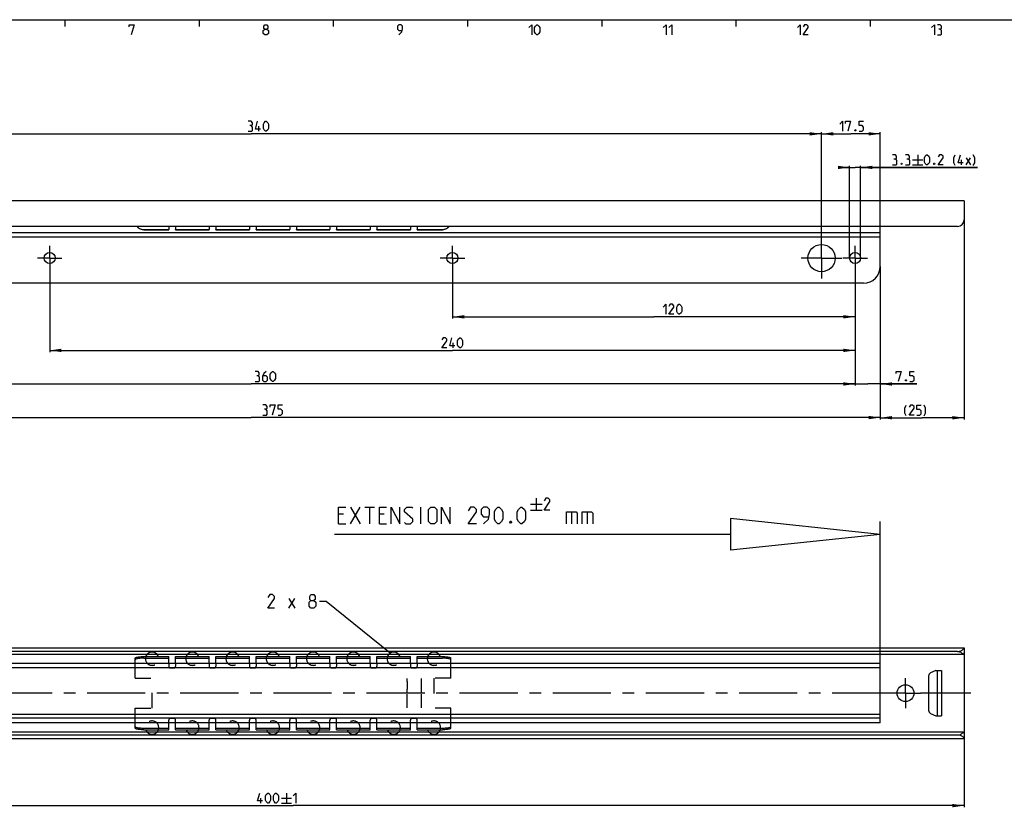
# Model space of a CAD drawing. Extents: x 0 to 1062, y 0 to 594.
# Drawn here: x 237 to 530, y 349 to 584 of the extents above; entities that cross this region are included whole.
import ezdxf

# ---------------------------------------------------------------- set-up
doc = ezdxf.new("R2010")
doc.units = 0
doc.header["$LTSCALE"] = 46.255
doc.header["$MEASUREMENT"] = 0
doc.linetypes.add('CENTER', pattern=[0.6, 0.375, -0.075, 0.075, -0.075])
doc.linetypes.add('HIDDEN', pattern=[0.2, 0.1, -0.1])
doc.layers.get('0').update_dxf_attribs({"linetype": 'CONTINUOUS'})
doc.layers.add('DEFAULT_1', color=7, linetype='CENTER')
doc.layers.add('DEFAULT_2', color=8, linetype='HIDDEN')
doc.styles.get("Standard").update_dxf_attribs({"font": 'txt', "width": 0.8})
doc.dimstyles.new('DIMSTYLE_1', dxfattribs={"dimtxt": 3, "dimasz": 3.5, "dimexe": 0.18, "dimexo": 0.0625, "dimgap": 0.09, "dimtad": 1, "dimdec": 3, "dimdsep": 46, "dimtxsty": 'Standard', "dimcen": 0.09, "dimclrt": 5, "dimadec": 0, "dimazin": 0, "dimtp": 0.2, "dimtm": 0.2, "dimtfac": 1, "dimtdec": 3, "dimtofl": 0, "dimtmove": 0, "dimatfit": 3, "dimfxl": 1, "dimtolj": 1, "dimarcsym": 0})
doc.dimstyles.new('DIMSTYLE_5', dxfattribs={"dimtxt": 3, "dimasz": 3.5, "dimexe": 0.18, "dimexo": 0.0625, "dimgap": 0.09, "dimtad": 1, "dimdec": 3, "dimdsep": 46, "dimtxsty": 'Standard', "dimcen": 0.09, "dimclrt": 5, "dimadec": 0, "dimazin": 0, "dimtol": 1, "dimtp": 1, "dimtm": 1, "dimtfac": 1, "dimtdec": 3, "dimtofl": 0, "dimtmove": 0, "dimatfit": 3, "dimfxl": 1, "dimtolj": 1, "dimarcsym": 0})
doc.dimstyles.new('DIMSTYLE_8', dxfattribs={"dimtxt": 3, "dimasz": 3.5, "dimexe": 0.18, "dimexo": 0.0625, "dimgap": 0.09, "dimtad": 1, "dimdec": 3, "dimdsep": 46, "dimtxsty": 'Standard', "dimcen": 0.09, "dimclrt": 5, "dimadec": 0, "dimazin": 0, "dimtol": 1, "dimtp": 0.2, "dimtm": 0.2, "dimtfac": 1, "dimtdec": 3, "dimtofl": 0, "dimtmove": 0, "dimatfit": 3, "dimfxl": 1, "dimtolj": 1, "dimarcsym": 0})
doc.dimstyles.new('DIMSTYLE_9', dxfattribs={"dimtxt": 3, "dimasz": 3.5, "dimexe": 0.18, "dimexo": 0.0625, "dimgap": 0.09, "dimtad": 1, "dimdec": 3, "dimdsep": 46, "dimtxsty": 'Standard', "dimcen": 0.09, "dimclrt": 5, "dimadec": 0, "dimazin": 0, "dimtp": 0.3, "dimtm": 0.3, "dimtfac": 1, "dimtdec": 3, "dimtofl": 0, "dimtmove": 0, "dimatfit": 3, "dimfxl": 1, "dimtolj": 1, "dimarcsym": 0})

# ---------------------------------------------------------------- blocks, each defined once
blk = doc.blocks.new('*D5')
at = {"color": 2, "linetype": 'Continuous', "transparency": 16777216}
for p, q in [((518, 526.77), (518, 464.94)), ((493, 510.5), (493, 464.94)), ((493, 465.44), (505.5, 465.44)), ((518, 465.44), (505.5, 465.44))]:
    blk.add_line(p, q, dxfattribs=at)
for points in [[(496.5, 465.94), (493, 465.44), (496.5, 464.94)], [(514.5, 464.94), (518, 465.44), (514.5, 465.94)]]:
    blk.add_solid(points, dxfattribs=at)
blk = doc.blocks.new('*D9')
at = {"color": 2, "linetype": 'Continuous', "transparency": 16777216}
for p, q in [((518, 383.4), (518, 349.41)), ((118, 379.65), (118, 349.41)), ((118, 349.91), (318, 349.91)), ((518, 349.91), (318, 349.91))]:
    blk.add_line(p, q, dxfattribs=at)
for points in [[(121.5, 350.41), (118, 349.91), (121.5, 349.41)], [(514.5, 349.41), (518, 349.91), (514.5, 350.41)]]:
    blk.add_solid(points, dxfattribs=at)
blk = doc.blocks.new('*D25')
at = {"color": 2, "linetype": 'Continuous', "transparency": 16777216}
for p, q in [((118, 505.5), (118, 465)), ((493, 467.57), (493, 465)), ((118, 465.5), (305.5, 465.5)), ((493, 465.5), (305.5, 465.5))]:
    blk.add_line(p, q, dxfattribs=at)
for points in [[(121.5, 466), (118, 465.5), (121.5, 465)], [(489.5, 465), (493, 465.5), (489.5, 466)]]:
    blk.add_solid(points, dxfattribs=at)
blk = doc.blocks.new('*D26')
at = {"color": 2, "linetype": 'Continuous', "transparency": 16777216}
for p, q in [((483.85, 540), (481.85, 540)), ((481.85, 540), (485.5, 540)), ((483.85, 513), (483.85, 540.5)), ((522, 540), (485.5, 540)), ((487.15, 513), (487.15, 540.5)), ((487.15, 540), (522, 540))]:
    blk.add_line(p, q, dxfattribs=at)
for points in [[(480.35, 539.5), (483.85, 540), (480.35, 540.5)], [(490.65, 540.5), (487.15, 540), (490.65, 539.5)]]:
    blk.add_solid(points, dxfattribs=at)
blk = doc.blocks.new('*D27')
at = {"color": 2, "linetype": 'Continuous', "transparency": 16777216}
for p, q in [((365.5, 513), (365.5, 495)), ((485.5, 510.97), (485.5, 495)), ((365.5, 495.5), (425.5, 495.5)), ((485.5, 495.5), (425.5, 495.5))]:
    blk.add_line(p, q, dxfattribs=at)
for points in [[(369, 496), (365.5, 495.5), (369, 495)], [(482, 495), (485.5, 495.5), (482, 496)]]:
    blk.add_solid(points, dxfattribs=at)
blk = doc.blocks.new('*D28')
at = {"color": 2, "linetype": 'Continuous', "transparency": 16777216}
for p, q in [((245.5, 513), (245.5, 485)), ((485.5, 495.5), (485.5, 485)), ((245.5, 485.5), (365.5, 485.5)), ((485.5, 485.5), (365.5, 485.5))]:
    blk.add_line(p, q, dxfattribs=at)
for points in [[(249, 486), (245.5, 485.5), (249, 485)], [(482, 485), (485.5, 485.5), (482, 486)]]:
    blk.add_solid(points, dxfattribs=at)
blk = doc.blocks.new('*D29')
at = {"color": 2, "linetype": 'Continuous', "transparency": 16777216}
for p, q in [((125.5, 513), (125.5, 475)), ((485.5, 485.5), (485.5, 475)), ((125.5, 475.5), (305.5, 475.5)), ((485.5, 475.5), (305.5, 475.5))]:
    blk.add_line(p, q, dxfattribs=at)
for points in [[(129, 476), (125.5, 475.5), (129, 475)], [(482, 475), (485.5, 475.5), (482, 476)]]:
    blk.add_solid(points, dxfattribs=at)
blk = doc.blocks.new('*D30')
at = {"color": 2, "linetype": 'Continuous', "transparency": 16777216}
for p, q in [((475.5, 513), (475.5, 550.5)), ((475.5, 550), (484.25, 550)), ((493, 550), (484.25, 550)), ((493, 513), (493, 550.5))]:
    blk.add_line(p, q, dxfattribs=at)
for points in [[(479, 550.5), (475.5, 550), (479, 549.5)], [(489.5, 549.5), (493, 550), (489.5, 550.5)]]:
    blk.add_solid(points, dxfattribs=at)
blk = doc.blocks.new('*D33')
at = {"color": 2, "linetype": 'Continuous', "transparency": 16777216}
for p, q in [((135.5, 513), (135.5, 550.5)), ((135.5, 550), (305.5, 550)), ((475.5, 550), (305.5, 550)), ((475.5, 513), (475.5, 550.5))]:
    blk.add_line(p, q, dxfattribs=at)
for points in [[(139, 550.5), (135.5, 550), (139, 549.5)], [(472, 549.5), (475.5, 550), (472, 550.5)]]:
    blk.add_solid(points, dxfattribs=at)
blk = doc.blocks.new('*D34')
at = {"color": 2, "linetype": 'Continuous', "transparency": 16777216}
for p, q in [((485.5, 503.62), (485.5, 475)), ((493, 478.8), (493, 475)), ((485.5, 475.5), (483.5, 475.5)), ((483.5, 475.5), (489.25, 475.5)), ((503.91, 475.5), (489.25, 475.5)), ((493, 475.5), (503.91, 475.5))]:
    blk.add_line(p, q, dxfattribs=at)
for points in [[(482, 475), (485.5, 475.5), (482, 476)], [(496.5, 476), (493, 475.5), (496.5, 475)]]:
    blk.add_solid(points, dxfattribs=at)
blk = doc.blocks.new('UITTREKLENGTE-LOOPWERK_BL2')
at = {"color": 5, "linetype": 'Continuous'}
for p, q in [((390.47, 441.46), (390.47, 437.96)), ((335.15, 433.83), (338, 438.83)), ((335.15, 438.83), (338, 433.83)), ((339.43, 438.83), (342.29, 438.83)), ((340.86, 433.83), (340.86, 438.83)), ((356.1, 433.83), (356.1, 438.83)), ((388.72, 439.71), (392.22, 439.71)), ((388.72, 437.96), (392.22, 437.96)), ((401.03, 437.4), (401.03, 433.83)), ((405.67, 437.4), (405.67, 433.83)), ((333, 436.69), (331.57, 436.69)), ((345.15, 436.69), (343.72, 436.69)), ((331.57, 433.83), (333.72, 433.83)), ((343.72, 433.83), (345.86, 433.83))]:
    blk.add_line(p, q, dxfattribs=at)
at = {"color": 7, "linetype": 'Continuous'}
for p, q in [((448.33, 435.4), (448.33, 426.01)), ((493, 430.71), (448.33, 435.4)), ((493, 383.4), (493, 434.53)), ((448.33, 430.71), (330.35, 430.71)), ((493, 430.71), (448.33, 426.01))]:
    blk.add_line(p, q, dxfattribs=at)
at = {"color": 5, "linetype": 'Continuous'}
for points in [[(394.55, 437.96), (392.8, 437.96), (394.55, 440.46), (394.55, 440.96), (394.05, 441.46), (393.3, 441.46), (392.8, 440.71)], [(331.57, 433.83), (331.57, 438.83), (333.72, 438.83)], [(343.72, 433.83), (343.72, 438.83), (345.86, 438.83)], [(347.29, 433.83), (347.29, 438.83), (349.79, 433.83), (349.79, 438.83)], [(351.22, 434.19), (351.57, 433.83), (353, 433.83), (353.72, 434.55), (353.72, 435.26), (351.22, 437.4), (351.22, 438.12), (351.93, 438.83), (353.36, 438.83), (353.72, 438.47)], [(358.36, 434.55), (358.36, 438.12), (359.07, 438.83), (360.15, 438.83), (360.86, 438.12), (360.86, 434.55), (360.15, 433.83), (359.07, 433.83), (358.36, 434.55)], [(362.29, 433.83), (362.29, 438.83), (364.79, 433.83), (364.79, 438.83)], [(372.65, 433.83), (370.15, 433.83), (372.65, 437.4), (372.65, 438.12), (371.93, 438.83), (370.86, 438.83), (370.15, 437.76)], [(374.79, 433.83), (376.22, 435.26), (376.57, 436.69), (376.57, 438.12), (375.86, 438.83), (374.79, 438.83), (374.07, 438.12), (374.07, 436.69), (374.79, 435.97), (376.34, 435.97)], [(378, 435.26), (378, 437.4), (378.36, 438.12), (379.07, 438.83), (379.43, 438.83), (380.15, 438.12), (380.5, 437.4), (380.5, 435.26), (380.15, 434.55), (379.43, 433.83), (379.07, 433.83), (378.36, 434.55), (378, 435.26)], [(384.79, 435.26), (384.79, 437.4), (385.15, 438.12), (385.86, 438.83), (386.22, 438.83), (386.93, 438.12), (387.29, 437.4), (387.29, 435.26), (386.93, 434.55), (386.22, 433.83), (385.86, 433.83), (385.15, 434.55), (384.79, 435.26)], [(399.48, 433.83), (399.48, 437.4), (402.34, 437.4), (402.69, 437.05), (402.69, 433.83)], [(404.12, 433.83), (404.12, 437.4), (406.98, 437.4), (407.34, 437.05), (407.34, 433.83)], [(383, 434.66), (383.12, 434.43), (383.12, 434.31), (383, 434.07), (382.76, 434.07), (382.65, 434.31), (382.65, 434.43), (382.76, 434.66), (383, 434.66)]]:
    blk.add_lwpolyline(points, dxfattribs=at)

msp = doc.modelspace()

# ---------------------------------------------------------------- linework, layer by layer
at = {"color": 4, "linetype": 'Continuous'}
msp.add_line((10, 584), (831, 584), dxfattribs=at)
at = {"color": 2, "linetype": 'Continuous'}
for p, q in [((250, 584), (250, 582)), ((290, 584), (290, 582)), ((330, 584), (330, 582)), ((370, 584), (370, 582)), ((410, 584), (410, 582)), ((450, 584), (450, 582)), ((490, 584), (490, 582)), ((327.9191, 410.7516), (325.9191, 410.7516)), ((346.9268, 395.344), (327.9191, 410.7516))]:
    msp.add_line(p, q, dxfattribs=at)
at = {"color": 5, "linetype": 'Continuous'}
for p, q in [((307.8181, 550.75), (307.8181, 552.25)), ((504.1454, 543.75), (504.1454, 540.75)), ((518.574, 540.75), (519.8597, 542.8929)), ((518.574, 542.8929), (519.8597, 540.75)), ((502.6454, 542.25), (505.6454, 542.25)), ((502.6454, 540.75), (505.6454, 540.75)), ((517.2168, 540.75), (517.2168, 542.25)), ((365.6814, 486.25), (365.6814, 487.75)), ((316.7762, 408.7516), (318.4905, 411.6087)), ((316.7762, 411.6087), (318.4905, 408.7516)), ((308.4455, 350.6582), (308.4455, 352.1582)), ((314.5169, 352.1582), (317.5169, 352.1582)), ((316.0169, 353.6582), (316.0169, 350.6582)), ((314.5169, 350.6582), (317.5169, 350.6582))]:
    msp.add_line(p, q, dxfattribs=at)
at = {"color": 7, "linetype": 'Continuous'}
for p, q in [((518, 530), (118, 530)), ((518, 530), (518, 524.4)), ((516, 522.4), (118, 522.4)), ((493, 510.5), (493, 522.4)), ((273.5, 521.4119), (281, 521.4119)), ((281, 521.4119), (281, 521.5)), ((283, 521.4119), (283, 521.5)), ((283, 521.4119), (293, 521.4119)), ((293, 521.4119), (293, 521.5)), ((295, 521.4119), (295, 521.5)), ((295, 521.4119), (305, 521.4119)), ((305, 521.4119), (305, 521.5)), ((307, 521.4119), (307, 521.5)), ((307, 521.4119), (317, 521.4119)), ((317, 521.4119), (317, 521.5)), ((319, 521.4119), (319, 521.5)), ((319, 521.4119), (329, 521.4119)), ((329, 521.4119), (329, 521.5)), ((331, 521.4119), (331, 521.5)), ((331, 521.4119), (341, 521.4119)), ((341, 521.4119), (341, 521.5)), ((343, 521.4119), (343, 521.5)), ((343, 521.4119), (353, 521.4119)), ((353, 521.4119), (353, 521.5)), ((355, 521.4119), (355, 521.5)), ((355, 521.4119), (362.5, 521.4119)), ((493, 519.25), (118, 519.25)), ((488, 505.5), (123, 505.5)), ((118, 396.9041), (518, 396.9041)), ((518, 396.9041), (518, 395.5744)), ((516, 395.7712), (118, 395.7712)), ((517.6804, 394.9201), (118, 394.9201)), ((271, 392.2041), (271, 393.8633)), ((273.5, 393.8119), (281, 393.8119)), ((281, 392.2041), (281, 394.3041)), ((283, 392.2041), (283, 394.3041)), ((283, 393.8119), (293, 393.8119)), ((293, 392.2041), (293, 394.3041)), ((295, 392.2041), (295, 394.3041)), ((295, 393.8119), (305, 393.8119)), ((305, 392.2041), (305, 394.3041)), ((307, 392.2041), (307, 394.3041)), ((307, 393.8119), (317, 393.8119)), ((317, 392.2041), (317, 394.3041)), ((319, 392.2041), (319, 394.3041)), ((319, 393.8119), (329, 393.8119)), ((329, 392.2041), (329, 394.3041)), ((331, 392.2041), (331, 394.3041)), ((331, 393.8119), (341, 393.8119)), ((341, 392.2041), (341, 394.3041)), ((343, 392.2041), (343, 394.3041)), ((343, 393.8119), (353, 393.8119)), ((353, 392.2041), (353, 394.3041)), ((355, 392.2041), (355, 394.3041)), ((355, 393.8119), (362.5, 393.8119)), ((365, 392.2041), (365, 393.8633)), ((518, 395.4794), (518, 371.4622)), ((493, 390.9441), (118, 390.9441)), ((493, 392.2041), (120, 392.2041)), ((493, 374.6041), (493, 392.2041)), ((507.4, 388.517), (507.4, 378.2911)), ((509.5445, 390.1541), (507.9774, 389.4233)), ((509.5445, 390.1541), (511.25, 390.1541)), ((510, 376.6541), (510, 390.1541)), ((511.25, 390.1541), (511.25, 376.6541)), ((118, 377.1941), (493, 377.1941)), ((507.9774, 377.3848), (509.5445, 376.6541)), ((509.5445, 376.6541), (511.25, 376.6541)), ((493, 374.6041), (120, 374.6041)), ((271, 372.9448), (271, 374.6041)), ((273.5, 372.9962), (281, 372.9962)), ((281, 372.5041), (281, 374.6041)), ((283, 372.5041), (283, 374.6041)), ((283, 372.9962), (293, 372.9962)), ((293, 372.5041), (293, 374.6041)), ((295, 372.5041), (295, 374.6041)), ((295, 372.9962), (305, 372.9962)), ((305, 372.5041), (305, 374.6041)), ((307, 372.5041), (307, 374.6041)), ((307, 372.9962), (317, 372.9962)), ((317, 372.5041), (317, 374.6041)), ((319, 372.5041), (319, 374.6041)), ((319, 372.9962), (329, 372.9962)), ((329, 372.5041), (329, 374.6041)), ((331, 372.5041), (331, 374.6041)), ((331, 372.9962), (341, 372.9962)), ((341, 372.5041), (341, 374.6041)), ((343, 372.5041), (343, 374.6041)), ((343, 372.9962), (353, 372.9962)), ((353, 372.5041), (353, 374.6041)), ((355, 372.5041), (355, 374.6041)), ((355, 372.9962), (362.5, 372.9962)), ((365, 372.9448), (365, 374.6041)), ((517.7211, 371.8201), (118, 371.8201)), ((516.6294, 370.9321), (118, 370.9321)), ((118, 369.9041), (518, 369.9041)), ((518, 371.2337), (518, 369.9041))]:
    msp.add_line(p, q, dxfattribs=at)
at = {"color": 3, "linetype": 'Continuous'}
for p, q in [((281, 522.4), (281, 521.5)), ((283, 522.4), (283, 521.5)), ((293, 522.4), (293, 521.5)), ((295, 522.4), (295, 521.5)), ((305, 522.4), (305, 521.5)), ((307, 522.4), (307, 521.5)), ((317, 522.4), (317, 521.5)), ((319, 522.4), (319, 521.5)), ((329, 522.4), (329, 521.5)), ((331, 522.4), (331, 521.5)), ((341, 522.4), (341, 521.5)), ((343, 522.4), (343, 521.5)), ((353, 522.4), (353, 521.5)), ((355, 522.4), (355, 521.5)), ((493, 520.5), (118, 520.5)), ((273.5, 521.5), (281, 521.5)), ((283, 521.5), (293, 521.5)), ((295, 521.5), (305, 521.5)), ((307, 521.5), (317, 521.5)), ((319, 521.5), (329, 521.5)), ((331, 521.5), (341, 521.5)), ((343, 521.5), (353, 521.5)), ((355, 521.5), (362.5, 521.5)), ((273.5, 394.3041), (281, 394.3041)), ((283, 394.3041), (293, 394.3041)), ((295, 394.3041), (305, 394.3041)), ((307, 394.3041), (317, 394.3041)), ((319, 394.3041), (329, 394.3041)), ((331, 394.3041), (341, 394.3041)), ((343, 394.3041), (353, 394.3041)), ((355, 394.3041), (362.5, 394.3041)), ((493, 375.9441), (118, 375.9441)), ((273.5, 372.5041), (281, 372.5041)), ((283, 372.5041), (293, 372.5041)), ((295, 372.5041), (305, 372.5041)), ((307, 372.5041), (317, 372.5041)), ((319, 372.5041), (329, 372.5041)), ((331, 372.5041), (341, 372.5041)), ((343, 372.5041), (353, 372.5041)), ((355, 372.5041), (362.5, 372.5041))]:
    msp.add_line(p, q, dxfattribs=at)
at = {"color": 5, "linetype": 'Continuous'}
for points in [[(269.1429, 581.8571), (269.1429, 582.5), (270.6428, 582.5), (269.7857, 579.5)], [(309.5714, 581.2143), (309.2857, 581.4286), (309.2857, 582.0714), (309.5714, 582.5), (310.2143, 582.5), (310.5, 582.0714), (310.5, 581.4286), (310.2143, 581.2143), (310.6429, 580.7857), (310.6429, 579.9286), (310.2143, 579.5), (309.5714, 579.5), (309.1429, 579.9286)], [(309.1429, 579.9286), (309.1429, 580.7857), (309.5714, 581.2143), (310.2143, 581.2143)], [(349.5714, 579.5), (350.4286, 580.3571), (350.6429, 581.2143), (350.6429, 582.0714), (350.2143, 582.5), (349.5714, 582.5), (349.1429, 582.0714), (349.1429, 581.2143), (349.5714, 580.7857), (350.5, 580.7857)], [(388.2857, 581.6429), (389.1428, 582.5), (389.1428, 579.5)], [(390, 580.3571), (390, 581.6429), (390.2143, 582.0714), (390.6429, 582.5), (390.8571, 582.5), (391.2857, 582.0714), (391.5, 581.6429), (391.5, 580.3571), (391.2857, 579.9286), (390.8571, 579.5), (390.6429, 579.5), (390.2143, 579.9286), (390, 580.3571)], [(428.2857, 581.6429), (429.1429, 582.5), (429.1429, 579.5)], [(430, 581.6429), (430.8571, 582.5), (430.8571, 579.5)], [(468.2857, 581.6429), (469.1428, 582.5), (469.1428, 579.5)], [(471.5, 579.5), (470, 579.5), (471.5, 581.6429), (471.5, 582.0714), (471.0714, 582.5), (470.4286, 582.5), (470, 581.8571)], [(508.2857, 581.6429), (509.1429, 582.5), (509.1429, 579.5)], [(510.8571, 581.2143), (511.2143, 581.4286), (511.2143, 582.0714), (510.8571, 582.5), (510, 582.5)], [(510, 579.5), (511.0714, 579.5), (511.2857, 579.7143), (511.2857, 580.7857), (510.8571, 581.2143), (510.4286, 581.2143)], [(305.5324, 552.4643), (305.8896, 552.6786), (305.8896, 553.3214), (305.5324, 553.75), (304.6753, 553.75)], [(304.6753, 550.75), (305.7467, 550.75), (305.961, 550.9643), (305.961, 552.0357), (305.5324, 552.4643), (305.1039, 552.4643)], [(308.3182, 551.3928), (306.8181, 551.3928), (307.461, 553.75)], [(309.1753, 551.6072), (309.1753, 552.8928), (309.3896, 553.3214), (309.8181, 553.75), (310.0324, 553.75), (310.461, 553.3214), (310.6753, 552.8928), (310.6753, 551.6072), (310.461, 551.1786), (310.0324, 550.75), (309.8181, 550.75), (309.3896, 551.1786), (309.1753, 551.6072)], [(480.925, 552.8928), (481.7822, 553.75), (481.7822, 550.75)], [(482.6393, 553.1071), (482.6393, 553.75), (484.1393, 553.75), (483.2822, 550.75)], [(486.7107, 550.75), (487.5679, 550.75), (487.9965, 551.1786), (487.9965, 552.0357), (487.5679, 552.4643), (486.7107, 552.4643), (486.7107, 553.75), (487.9965, 553.75)], [(485.6393, 551.25), (485.7107, 551.1071), (485.7107, 551.0357), (485.6393, 550.8928), (485.4965, 550.8928), (485.425, 551.0357), (485.425, 551.1071), (485.4965, 551.25), (485.6393, 551.25)], [(497.5026, 542.4643), (497.8597, 542.6786), (497.8597, 543.3214), (497.5026, 543.75), (496.6454, 543.75)], [(501.3597, 542.4643), (501.7169, 542.6786), (501.7169, 543.3214), (501.3597, 543.75), (500.5025, 543.75)], [(506.1454, 541.6071), (506.1454, 542.8929), (506.3597, 543.3214), (506.7883, 543.75), (507.0026, 543.75), (507.4311, 543.3214), (507.6454, 542.8929), (507.6454, 541.6071), (507.4311, 541.1786), (507.0026, 540.75), (506.7883, 540.75), (506.3597, 541.1786), (506.1454, 541.6071)], [(511.7168, 540.75), (510.2168, 540.75), (511.7168, 542.8929), (511.7168, 543.3214), (511.2883, 543.75), (510.6454, 543.75), (510.2168, 543.1071)], [(515.3597, 540.5357), (514.9311, 541.3928), (514.9311, 542.8929), (515.3597, 543.75)], [(517.7169, 541.3928), (516.2168, 541.3928), (516.8597, 543.75)], [(520.7168, 540.5357), (521.1454, 541.3928), (521.1454, 542.8929), (520.7168, 543.75)], [(496.6454, 540.75), (497.7168, 540.75), (497.9311, 540.9643), (497.9311, 542.0357), (497.5026, 542.4643), (497.074, 542.4643)], [(499.4311, 541.25), (499.5026, 541.1071), (499.5026, 541.0357), (499.4311, 540.8929), (499.2883, 540.8929), (499.2169, 541.0357), (499.2169, 541.1071), (499.2883, 541.25), (499.4311, 541.25)], [(500.5025, 540.75), (501.574, 540.75), (501.7883, 540.9643), (501.7883, 542.0357), (501.3597, 542.4643), (500.9311, 542.4643)], [(509.1454, 541.25), (509.2168, 541.1071), (509.2168, 541.0357), (509.1454, 540.8929), (509.0026, 540.8929), (508.9311, 541.0357), (508.9311, 541.1071), (509.0026, 541.25), (509.1454, 541.25)], [(428.2846, 498.3929), (429.1417, 499.25), (429.1417, 496.25)], [(431.4989, 496.25), (429.9989, 496.25), (431.4989, 498.3929), (431.4989, 498.8214), (431.0703, 499.25), (430.4275, 499.25), (429.9989, 498.6072)], [(432.356, 497.1071), (432.356, 498.3929), (432.5703, 498.8214), (432.9989, 499.25), (433.2131, 499.25), (433.6418, 498.8214), (433.856, 498.3929), (433.856, 497.1071), (433.6418, 496.6786), (433.2131, 496.25), (432.9989, 496.25), (432.5703, 496.6786), (432.356, 497.1071)], [(363.8243, 486.25), (362.3243, 486.25), (363.8243, 488.3928), (363.8243, 488.8215), (363.3957, 489.25), (362.7528, 489.25), (362.3243, 488.6071)], [(366.1814, 486.8929), (364.6814, 486.8929), (365.3243, 489.25)], [(367.0385, 487.1072), (367.0385, 488.3928), (367.2528, 488.8215), (367.6814, 489.25), (367.8957, 489.25), (368.3243, 488.8215), (368.5386, 488.3928), (368.5386, 487.1072), (368.3243, 486.6786), (367.8957, 486.25), (367.6814, 486.25), (367.2528, 486.6786), (367.0385, 487.1072)], [(307.5949, 477.9643), (307.9521, 478.1786), (307.9521, 478.8214), (307.5949, 479.25), (306.7378, 479.25)], [(309.9521, 479.25), (309.3092, 478.6071), (308.8807, 477.75), (308.8807, 476.6786), (309.3092, 476.25), (309.9521, 476.25), (310.3806, 476.6786), (310.3806, 477.5357), (309.9521, 477.9643), (309.0235, 477.9643)], [(311.2378, 477.1072), (311.2378, 478.3929), (311.4521, 478.8214), (311.8806, 479.25), (312.0949, 479.25), (312.5235, 478.8214), (312.7378, 478.3929), (312.7378, 477.1072), (312.5235, 476.6786), (312.0949, 476.25), (311.8806, 476.25), (311.4521, 476.6786), (311.2378, 477.1072)], [(497.6947, 478.6071), (497.6947, 479.25), (499.1947, 479.25), (498.3375, 476.25)], [(501.7661, 476.25), (502.6233, 476.25), (503.0518, 476.6786), (503.0518, 477.5357), (502.6233, 477.9643), (501.7661, 477.9643), (501.7661, 479.25), (503.0518, 479.25)], [(306.7378, 476.25), (307.8092, 476.25), (308.0235, 476.4643), (308.0235, 477.5357), (307.5949, 477.9643), (307.1664, 477.9643)], [(500.6947, 476.75), (500.7661, 476.6071), (500.7661, 476.5357), (500.6947, 476.3928), (500.5518, 476.3928), (500.4804, 476.5357), (500.4804, 476.6071), (500.5518, 476.75), (500.6947, 476.75)], [(309.9028, 467.9643), (310.26, 468.1786), (310.26, 468.8214), (309.9028, 469.25), (309.0457, 469.25)], [(309.0457, 466.25), (310.1171, 466.25), (310.3314, 466.4643), (310.3314, 467.5357), (309.9028, 467.9643), (309.4742, 467.9643)], [(311.1885, 468.6071), (311.1885, 469.25), (312.6885, 469.25), (311.8314, 466.25)], [(313.5457, 466.25), (314.4028, 466.25), (314.8314, 466.6786), (314.8314, 467.5357), (314.4028, 467.9643), (313.5457, 467.9643), (313.5457, 469.25), (314.8314, 469.25)], [(500.7043, 465.9719), (500.2758, 466.8291), (500.2758, 468.3291), (500.7043, 469.1862)], [(503.0615, 466.1862), (501.5615, 466.1862), (503.0615, 468.3291), (503.0615, 468.7576), (502.6329, 469.1862), (501.99, 469.1862), (501.5615, 468.5434)], [(503.9186, 466.1862), (504.7758, 466.1862), (505.2043, 466.6148), (505.2043, 467.4719), (504.7758, 467.9005), (503.9186, 467.9005), (503.9186, 469.1862), (505.2043, 469.1862)], [(506.0615, 465.9719), (506.49, 466.8291), (506.49, 468.3291), (506.0615, 469.1862)], [(312.4905, 408.7516), (310.4905, 408.7516), (312.4905, 411.6087), (312.4905, 412.1801), (311.919, 412.7516), (311.0619, 412.7516), (310.4905, 411.8944)], [(323.3476, 411.0373), (322.9667, 411.323), (322.9667, 412.1801), (323.3476, 412.7516), (324.2048, 412.7516), (324.5857, 412.1801), (324.5857, 411.323), (324.2048, 411.0373), (324.7762, 410.4659), (324.7762, 409.323), (324.2048, 408.7516), (323.3476, 408.7516), (322.7762, 409.323)], [(322.7762, 409.323), (322.7762, 410.4659), (323.3476, 411.0373), (324.2048, 411.0373)], [(308.9455, 351.301), (307.4455, 351.301), (308.0883, 353.6582)], [(309.8026, 351.5153), (309.8026, 352.801), (310.0169, 353.2296), (310.4455, 353.6582), (310.6598, 353.6582), (311.0884, 353.2296), (311.3026, 352.801), (311.3026, 351.5153), (311.0884, 351.0867), (310.6598, 350.6582), (310.4455, 350.6582), (310.0169, 351.0867), (309.8026, 351.5153)], [(312.1598, 351.5153), (312.1598, 352.801), (312.3741, 353.2296), (312.8026, 353.6582), (313.0169, 353.6582), (313.4455, 353.2296), (313.6598, 352.801), (313.6598, 351.5153), (313.4455, 351.0867), (313.0169, 350.6582), (312.8026, 350.6582), (312.3741, 351.0867), (312.1598, 351.5153)], [(318.0169, 352.801), (318.8741, 353.6582), (318.8741, 350.6582)]]:
    msp.add_lwpolyline(points, dxfattribs=at)
at = {"color": 7, "linetype": 'Continuous'}
for centre, radius in [((475.5, 513), 4.05), ((245.5, 513), 1.65), ((365.5, 513), 1.65), ((485.5, 513), 1.65), ((500.5, 383.4041), 2.5)]:
    msp.add_circle(centre, radius, dxfattribs=at)
for centre, radius, start, end in [((516, 524.4), 2, 270, 360), ((488, 510.5), 5, 270, 360), ((276, 393.6741), 1.985, 141.035009, 161.454598), ((276, 393.6741), 1.985, 18.545402, 38.964991), ((288, 393.6741), 1.985, 141.035009, 161.454598), ((288, 393.6741), 1.985, 18.545402, 38.964991), ((300, 393.6741), 1.985, 141.035009, 161.454598), ((300, 393.6741), 1.985, 18.545402, 38.964991), ((312, 393.6741), 1.985, 141.035009, 161.454598), ((312, 393.6741), 1.985, 18.545402, 38.964991), ((324, 393.6741), 1.985, 141.035009, 161.454598), ((324, 393.6741), 1.985, 18.545402, 38.964991), ((336, 393.6741), 1.985, 141.035009, 161.454598), ((336, 393.6741), 1.985, 18.545402, 38.964991), ((348, 393.6741), 1.985, 141.035009, 161.454598), ((348, 393.6741), 1.985, 18.545402, 38.964991), ((360, 393.6741), 1.985, 141.035009, 161.454598), ((360, 393.6741), 1.985, 18.545402, 38.964991), ((508.4, 388.517), 1, 115, 180), ((508.4, 378.2911), 1, 180, 245), ((276, 373.1341), 1.985, 198.545402, 221.484163), ((276, 373.1341), 1.985, 318.515837, 341.454598), ((288, 373.1341), 1.985, 198.545402, 221.484163), ((288, 373.1341), 1.985, 318.515837, 341.454598), ((300, 373.1341), 1.985, 198.545402, 221.484163), ((300, 373.1341), 1.985, 318.515837, 341.454598), ((312, 373.1341), 1.985, 198.545402, 221.484163), ((312, 373.1341), 1.985, 318.515837, 341.454598), ((324, 373.1341), 1.985, 198.545402, 221.484163), ((324, 373.1341), 1.985, 318.515837, 341.454598), ((336, 373.1341), 1.985, 198.545402, 221.484163), ((336, 373.1341), 1.985, 318.515837, 341.454598), ((348, 373.1341), 1.985, 198.545402, 221.484163), ((348, 373.1341), 1.985, 318.515837, 341.454598), ((360, 373.1341), 1.985, 198.545402, 221.484163), ((360, 373.1341), 1.985, 318.515837, 341.454598)]:
    msp.add_arc(centre, radius, start, end, dxfattribs=at)
for points, start_tangent, end_tangent in [([(273.5, 521.4119), (272.853, 521.4957), (272.25, 521.7415), (271.7322, 522.1326), (271.507, 522.3871)], (-2.29155615, 0), (-1.40138046, 1.82153756)), ([(364.493, 522.3871), (364.2678, 522.1326), (363.75, 521.7415), (363.147, 521.4957), (362.5, 521.4119)], (-1.40138046, -1.82153756), (-2.29155615, 0)), ([(516, 395.7712), (516.3925, 395.8124), (516.7962, 395.9376), (517.1852, 396.1315), (517.5244, 396.3562), (517.7841, 396.5698), (517.947, 396.743), (518, 396.853)], (2.35499128, 0), (0, 2.35499128)), ([(273.5, 393.8119), (272.853, 393.7969), (272.25, 393.7529), (271.7322, 393.6828), (271.3349, 393.5915), (271.0852, 393.4852), (271, 393.3711)], (-2.59571383, 0), (0, -2.59571383)), ([(365, 393.3711), (364.9148, 393.4852), (364.6651, 393.5915), (364.2678, 393.6828), (363.75, 393.7529), (363.147, 393.7969), (362.5, 393.8119)], (0, 2.59571383), (-2.59571383, 0)), ([(517.6804, 394.9201), (517.4054, 395.2348), (517.0807, 395.4764), (516.7277, 395.6437), (516.3642, 395.7401), (516, 395.7712)], (-1.11480434, 1.60587846), (-1.95490008, 0)), ([(518, 395.5744), (517.9634, 395.4345), (517.8555, 395.2189), (517.6804, 394.9201)], (0, -0.73205392), (-0.37663019, -0.62773612)), ([(271, 373.437), (271.0852, 373.3229), (271.3349, 373.2166), (271.7322, 373.1253), (272.25, 373.0553), (272.853, 373.0113), (273.5, 372.9962)], (0, -2.59571383), (2.59571383, 0)), ([(362.5, 372.9962), (363.147, 373.0113), (363.75, 373.0553), (364.2678, 373.1253), (364.6651, 373.2166), (364.9148, 373.3229), (365, 373.437)], (2.59571383, 0), (0, 2.59571383)), ([(517.7211, 371.8201), (517.4992, 371.5121), (517.2345, 371.26), (516.9399, 371.0663), (516.6294, 370.9321)], (-0.72635061, -1.23881366), (-1.36181978, -0.45573169)), ([(518, 369.9551), (517.9413, 370.0726), (517.7603, 370.26), (517.4702, 370.4915), (517.0872, 370.7319), (516.6294, 370.9321)], (0, 1.71489736), (-1.62928305, 0.53507915)), ([(517.7211, 371.8201), (517.8744, 371.555), (517.9684, 371.3614), (518, 371.2337)], (0.33489999, -0.56054013), (0, -0.65296496))]:
    msp.add_spline(points, degree=3, dxfattribs=dict(at, start_tangent=start_tangent, end_tangent=end_tangent))
at = {"color": 3, "linetype": 'Continuous'}
for points, start_tangent, end_tangent in [([(271.5777, 522.3875), (271.7322, 522.2208), (272.25, 521.8297), (272.853, 521.5838), (273.5, 521.5)], (1.41017774, -1.6698506), (2.17920144, 0)), ([(362.5, 521.5), (363.147, 521.5838), (363.75, 521.8297), (364.2678, 522.2208), (364.4223, 522.3875)], (2.17920144, 0), (1.41017774, 1.6698506)), ([(271, 393.8633), (271.0852, 393.9774), (271.3349, 394.0837), (271.7322, 394.175), (272.25, 394.245), (272.853, 394.289), (273.5, 394.3041)], (0, 2.59571383), (2.59571383, 0)), ([(362.5, 394.3041), (363.147, 394.289), (363.75, 394.245), (364.2678, 394.175), (364.6651, 394.0837), (364.9148, 393.9774), (365, 393.8633)], (2.59571383, 0), (0, -2.59571383)), ([(273.5, 372.5041), (272.853, 372.5191), (272.25, 372.5631), (271.7322, 372.6332), (271.3349, 372.7244), (271.0852, 372.8307), (271, 372.9448)], (-2.59571383, 0), (0, 2.59571383)), ([(365, 372.9448), (364.9148, 372.8307), (364.6651, 372.7244), (364.2678, 372.6332), (363.75, 372.5631), (363.147, 372.5191), (362.5, 372.5041)], (0, -2.59571383), (-2.59571383, 0))]:
    msp.add_spline(points, degree=3, dxfattribs=dict(at, start_tangent=start_tangent, end_tangent=end_tangent))
at = {"layer": 'DEFAULT_1', "color": 2, "linetype": 'CENTER'}
for p, q in [((245.5, 513), (245.5, 516.65)), ((365.5, 513), (365.5, 516.65)), ((475.5, 513), (475.5, 519.05)), ((485.5, 513), (485.5, 516.65)), ((245.5, 513), (241.85, 513)), ((245.5, 513), (245.5, 509.35)), ((245.5, 513), (249.15, 513)), ((365.5, 513), (361.85, 513)), ((365.5, 513), (369.15, 513)), ((365.5, 513), (365.5, 509.35)), ((475.5, 513), (469.45, 513)), ((475.5, 513), (481.55, 513)), ((475.5, 513), (475.5, 506.95)), ((485.5, 513), (481.85, 513)), ((485.5, 513), (489.15, 513)), ((485.5, 513), (485.5, 509.35)), ((500.5, 383.4041), (500.5, 387.9041)), ((496, 383.4041), (111.8, 383.4041)), ((500.5, 383.4041), (496, 383.4041)), ((500.5, 383.4041), (505, 383.4041)), ((500.5, 383.4041), (500.5, 378.9041)), ((520, 383.4041), (505, 383.4041))]:
    msp.add_line(p, q, dxfattribs=at)
at = {"layer": 'DEFAULT_2', "color": 8, "linetype": 'HIDDEN'}
for p, q in [((271, 387.9041), (271, 392.2041)), ((281, 392.2041), (281, 391.4041)), ((281.5, 390.9041), (282.5, 390.9041)), ((283, 392.2041), (283, 391.4041)), ((293, 392.2041), (293, 391.4041)), ((293.5, 390.9041), (294.5, 390.9041)), ((295, 392.2041), (295, 391.4041)), ((305, 392.2041), (305, 391.4041)), ((305.5, 390.9041), (306.5, 390.9041)), ((307, 392.2041), (307, 391.4041)), ((317, 392.2041), (317, 391.4041)), ((317.5, 390.9041), (318.5, 390.9041)), ((319, 392.2041), (319, 391.4041)), ((329, 392.2041), (329, 391.4041)), ((329.5, 390.9041), (330.5, 390.9041)), ((331, 392.2041), (331, 391.4041)), ((341, 392.2041), (341, 391.4041)), ((341.5, 390.9041), (342.5, 390.9041)), ((343, 392.2041), (343, 391.4041)), ((353, 392.2041), (353, 391.4041)), ((353.5, 390.9041), (354.5, 390.9041)), ((355, 392.2041), (355, 391.4041)), ((365, 387.9041), (365, 392.2041)), ((271, 387.9041), (276, 387.9041)), ((276, 378.9041), (276, 387.9041)), ((365, 387.9041), (360, 387.9041)), ((360, 387.9041), (360, 378.9041)), ((352, 386.887), (352, 384.5711)), ((356.2, 386.887), (356.2, 384.5711)), ((352, 379.9211), (352, 382.237)), ((356.2, 382.237), (356.2, 379.9211)), ((271, 374.6041), (271, 378.9041)), ((271, 378.9041), (276, 378.9041)), ((365, 378.9041), (360, 378.9041)), ((365, 374.6041), (365, 378.9041)), ((282.5, 375.9041), (281.5, 375.9041)), ((294.5, 375.9041), (293.5, 375.9041)), ((306.5, 375.9041), (305.5, 375.9041)), ((318.5, 375.9041), (317.5, 375.9041)), ((330.5, 375.9041), (329.5, 375.9041)), ((342.5, 375.9041), (341.5, 375.9041)), ((354.5, 375.9041), (353.5, 375.9041)), ((281, 374.6041), (281, 375.4041)), ((283, 374.6041), (283, 375.4041)), ((293, 374.6041), (293, 375.4041)), ((295, 374.6041), (295, 375.4041)), ((305, 374.6041), (305, 375.4041)), ((307, 374.6041), (307, 375.4041)), ((317, 374.6041), (317, 375.4041)), ((319, 374.6041), (319, 375.4041)), ((329, 374.6041), (329, 375.4041)), ((331, 374.6041), (331, 375.4041)), ((341, 374.6041), (341, 375.4041)), ((343, 374.6041), (343, 375.4041)), ((353, 374.6041), (353, 375.4041)), ((355, 374.6041), (355, 375.4041))]:
    msp.add_line(p, q, dxfattribs=at)
at = {"layer": 'DEFAULT_2', "linetype": 'HIDDEN'}
for p, q in [((352, 386.887), (352, 387.7553)), ((356.2, 387.7553), (356.2, 386.887)), ((352, 383.7029), (352, 384.5711)), ((356.2, 384.5711), (356.2, 383.7029)), ((352, 382.237), (352, 383.1053)), ((356.2, 383.1053), (356.2, 382.237)), ((352, 379.0529), (352, 379.9211)), ((356.2, 379.9211), (356.2, 379.0529))]:
    msp.add_line(p, q, dxfattribs=at)
at = {"layer": 'DEFAULT_2', "color": 8, "linetype": 'HIDDEN'}
for centre, radius, start, end in [((276, 393.6741), 1.985, 161.454598, 18.545402), ((276, 393.6741), 1.985, 38.964991, 141.035009), ((288, 393.6741), 1.985, 161.454598, 18.545402), ((288, 393.6741), 1.985, 38.964991, 141.035009), ((300, 393.6741), 1.985, 161.454598, 18.545402), ((300, 393.6741), 1.985, 38.964991, 141.035009), ((312, 393.6741), 1.985, 161.454598, 18.545402), ((312, 393.6741), 1.985, 38.964991, 141.035009), ((324, 393.6741), 1.985, 161.454598, 18.545402), ((324, 393.6741), 1.985, 38.964991, 141.035009), ((336, 393.6741), 1.985, 161.454598, 18.545402), ((336, 393.6741), 1.985, 38.964991, 141.035009), ((348, 393.6741), 1.985, 161.454598, 18.545402), ((348, 393.6741), 1.985, 38.964991, 141.035009), ((360, 393.6741), 1.985, 161.454598, 18.545402), ((360, 393.6741), 1.985, 38.964991, 141.035009), ((281.5, 391.4041), 0.5, 180, 270), ((282.5, 391.4041), 0.5, 270, 360), ((293.5, 391.4041), 0.5, 180, 270), ((294.5, 391.4041), 0.5, 270, 360), ((305.5, 391.4041), 0.5, 180, 270), ((306.5, 391.4041), 0.5, 270, 360), ((317.5, 391.4041), 0.5, 180, 270), ((318.5, 391.4041), 0.5, 270, 360), ((329.5, 391.4041), 0.5, 180, 270), ((330.5, 391.4041), 0.5, 270, 360), ((341.5, 391.4041), 0.5, 180, 270), ((342.5, 391.4041), 0.5, 270, 360), ((353.5, 391.4041), 0.5, 180, 270), ((354.5, 391.4041), 0.5, 270, 360), ((281.5, 375.4041), 0.5, 90, 180), ((282.5, 375.4041), 0.5, 0, 90), ((293.5, 375.4041), 0.5, 90, 180), ((294.5, 375.4041), 0.5, 0, 90), ((305.5, 375.4041), 0.5, 90, 180), ((306.5, 375.4041), 0.5, 0, 90), ((317.5, 375.4041), 0.5, 90, 180), ((318.5, 375.4041), 0.5, 0, 90), ((329.5, 375.4041), 0.5, 90, 180), ((330.5, 375.4041), 0.5, 0, 90), ((341.5, 375.4041), 0.5, 90, 180), ((342.5, 375.4041), 0.5, 0, 90), ((353.5, 375.4041), 0.5, 90, 180), ((354.5, 375.4041), 0.5, 0, 90), ((276, 373.1341), 1.985, 341.454598, 198.545402), ((288, 373.1341), 1.985, 341.454598, 198.545402), ((300, 373.1341), 1.985, 341.454598, 198.545402), ((312, 373.1341), 1.985, 341.454598, 198.545402), ((324, 373.1341), 1.985, 341.454598, 198.545402), ((336, 373.1341), 1.985, 341.454598, 198.545402), ((348, 373.1341), 1.985, 341.454598, 198.545402), ((360, 373.1341), 1.985, 341.454598, 198.545402), ((276, 373.1341), 1.985, 221.484163, 318.515837), ((288, 373.1341), 1.985, 221.484163, 318.515837), ((300, 373.1341), 1.985, 221.484163, 318.515837), ((312, 373.1341), 1.985, 221.484163, 318.515837), ((324, 373.1341), 1.985, 221.484163, 318.515837), ((336, 373.1341), 1.985, 221.484163, 318.515837), ((348, 373.1341), 1.985, 221.484163, 318.515837), ((360, 373.1341), 1.985, 221.484163, 318.515837)]:
    msp.add_arc(centre, radius, start, end, dxfattribs=at)

# ---------------------------------------------------------------- block references
at = {"color": 2, "linetype": 'Continuous'}
msp.add_blockref('UITTREKLENGTE-LOOPWERK_BL2', (0, 0), dxfattribs=at)

# ---------------------------------------------------------------- dimensions: what is measured, and where the dimension line sits
for base, p1, p2, dimstyle, picture, middle in [((135.5, 550), (475.5, 513), (135.5, 513), 'DIMSTYLE_1', '*D33', (304.6753, 550.75)), ((475.5, 550), (493, 513), (475.5, 513), 'DIMSTYLE_9', '*D30', (480.925, 550.75)), ((125.5, 475.5), (485.5, 485.5), (125.5, 513), 'DIMSTYLE_9', '*D29', (306.7378, 476.25)), ((245.5, 485.5), (485.5, 495.5), (245.5, 513), 'DIMSTYLE_9', '*D28', (362.3243, 486.25)), ((365.5, 495.5), (485.5, 510.9668), (365.5, 513), 'DIMSTYLE_9', '*D27', (428.2846, 496.25)), ((118, 465.5), (493, 467.5743), (118, 505.5), 'DIMSTYLE_1', '*D25', (309.0457, 466.25)), ((118, 349.9082), (518, 383.4041), (118, 379.6478), 'DIMSTYLE_5', '*D9', (307.4455, 350.6582))]:
    dim = msp.add_linear_dim(base=base, p1=p1, p2=p2, angle=180, dimstyle=dimstyle, dxfattribs=at)
    dim.commit()
    dim.dimension.update_dxf_attribs({"geometry": picture, "text_midpoint": middle, "dimtype": 160})
dim = msp.add_linear_dim(base=(483.85, 540), p1=(487.15, 513), p2=(483.85, 513), angle=180, text='<> (4x)', dimstyle='DIMSTYLE_8', dxfattribs=at)
dim.commit()
dim.dimension.update_dxf_attribs({"geometry": '*D26', "text_midpoint": (512.574, 540.75), "dimtype": 160})
dim = msp.add_linear_dim(base=(518, 465.4362), p1=(493, 510.5), p2=(518, 526.775), text='(<>)', dimstyle='DIMSTYLE_1', dxfattribs=at)
dim.commit()
dim.dimension.update_dxf_attribs({"geometry": '*D5', "text_midpoint": (500.2758, 466.1862), "dimtype": 160})
dim = msp.add_linear_dim(base=(493, 475.5), p1=(485.5, 503.622), p2=(493, 478.7994), dimstyle='DIMSTYLE_1', dxfattribs=at)
dim.commit()
dim.dimension.update_dxf_attribs({"geometry": '*D34', "text_midpoint": (497.6947, 476.25), "dimtype": 160})

doc.saveas('drawing.dxf')
